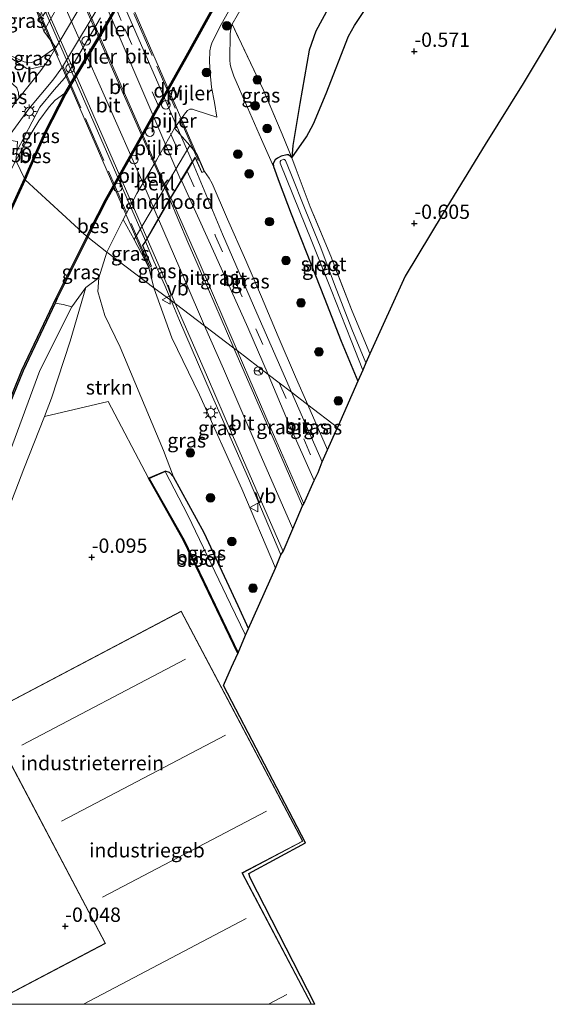
# Model space of a CAD drawing. Units: metres. Extents: x 119998 to 130005, y 450000 to 455002.
# Drawn here: x 123950 to 124042, y 450000 to 450172 of the extents above; entities that cross this region are included whole.
import ezdxf
from ezdxf.enums import TextEntityAlignment as Align

# ---------------------------------------------------------------- set-up
doc = ezdxf.new("R2010")
doc.units = ezdxf.units.M
doc.linetypes.add('IE-TERREINAFSCHEIDING', pattern=[10, 8, -2])
doc.linetypes.add('VW-3-9_STREEP', pattern=[12, 3, -9])
doc.layers.get('0').update_dxf_attribs({"lineweight": 25})
for name, color, linetype, lineweight in [('B-ME-GC-DAMWAND-GV-B6', 10, 'Continuous', 25), ('B-ME-GR-BOMENSTRUIKEN-GV-B6', 93, 'Continuous', 18), ('B-ME-GR-BOOM-S-B1', 93, 'Continuous', 18), ('B-ME-GR-STRUIKEN-GV-B6', 93, 'Continuous', 18), ('B-ME-GW-GRONDWERKLIJN-L-B1', 10, 'Continuous', 25), ('B-ME-GW-HOOGTEPUNT-S-B1', 10, 'Continuous', 25), ('B-ME-GW-INSTEEKWATERGANG-L-B1', 10, 'Continuous', 25), ('B-ME-GW-KRUINLIJN-L-B1', 93, 'Continuous', 18), ('B-ME-GW-TEENLIJN-L-B1', 93, 'Continuous', 18), ('B-ME-IE-GRASLAND-GV-B6', 93, 'Continuous', 18), ('B-ME-IE-GRONDWERKLIJN-GROND_INGERICHT-GV-B6', 253, 'Continuous', 18), ('B-ME-IE-HULPGEOMETRIE-L-B1', 53, 'Continuous', 18), ('B-ME-IE-MEUBILAIR_WEGMEUBILAIR-LICHTMAST-S-B1', 8, 'Continuous', 18), ('B-ME-IE-TERREINAFSCHEIDING-RASTERHEKWERK-L-B1', 8, 'IE-TERREINAFSCHEIDING', 18), ('B-ME-IE-TERREINAFSCHEIDING-RASTERHEKWERK-L-B2', 8, 'IE-TERREINAFSCHEIDING', 18), ('B-ME-KG-KADASTRAAL-DAKRAND-L-B1', 13, 'Continuous', 18), ('B-ME-KG-KADASTRAAL-NOKLIJN-L-B1', 13, 'Continuous', 18), ('B-ME-KG-KADASTRAAL-OPNAMEDTMGRENS-L-B1', 10, 'Continuous', 25), ('B-ME-KW-BRUG-GV-B7', 173, 'Continuous', 18), ('B-ME-KW-LANDHOOFD-GV-B6', 173, 'Continuous', 18), ('B-ME-KW-PIJLER-S-B1', 173, 'Continuous', 18), ('B-ME-OB-BEKLEDING-GV-B6', 253, 'Continuous', 18), ('B-ME-OB-BESCHOEIING-GV-B6', 10, 'Continuous', 25), ('B-ME-OB-WATERLIJN-L-B1', 133, 'OB-WATERLIJN', 18), ('B-ME-OG-BEBOUWING-GV-B6', 173, 'Continuous', 18), ('B-ME-OG-BREUK-L-B1', 10, 'Continuous', 25), ('B-ME-OG-WATER-GV-B6', 153, 'Continuous', 18), ('B-ME-VH-VERH_SOORT-BITUMEN-GV-B6', 8, 'IE-TERREINAFSCHEIDING-NATUURLIJK-HOUTWAL', 18), ('B-ME-VH-VERH_SOORT-BITUMEN-GV-B7', 8, 'IE-TERREINAFSCHEIDING-NATUURLIJK-HOUTWAL', 18), ('B-ME-VH-VERH_SOORT-HALF_VERHARDING-GV-B6', 8, 'IE-TERREINAFSCHEIDING-NATUURLIJK-HOUTWAL', 18), ('B-ME-VW-MARKERING-39STREEP-015-L-B1', 255, 'VW-3-9_STREEP', 18), ('B-ME-VW-MARKERING-39STREEP-015-L-B2', 255, 'VW-3-9_STREEP', 18), ('B-ME-VW-MARKERING-STREEP-015-L-B1', 7, 'Continuous', 18), ('B-ME-VW-MARKERING-STREEP-015-L-B2', 7, 'Continuous', 18), ('B-ME-VW-MEUBILAIR_WEGMEUBILAIR-RONA-S-B1', 8, 'Continuous', 18), ('B-ME-VW-MEUBILAIR_WEGMEUBILAIR-VERKEERSBORD-S-B1', 8, 'Continuous', 18)]:
    doc.layers.add(name, color=color, linetype=linetype, lineweight=lineweight)
doc.styles.add('NLCS-ISO', font='NLCS-ISO.TTF')
doc.linetypes.add('IE-TERREINAFSCHEIDING-NATUURLIJK-HOUTWAL', pattern='A,7,-1.5,[67,NLCS.SHX,S=0.75,R=45,X=0,Y=0],-1.5,7,-1.5,[70,NLCS.SHX,S=0.75,R=0,X=0,Y=0],-1.5', length=20)
doc.linetypes.add('OB-WATERLIJN', pattern='A,10,[32,NLCS.SHX,S=2,R=0,X=0,Y=0],-12', length=22)

# ---------------------------------------------------------------- blocks, each defined once
blk = doc.blocks.new('dtb')
blk.add_circle((0, 0), 0.75)
blk = doc.blocks.new('verkeersbord')
for p, q in [((0, 0.75), (-0.75, -0.625)), ((0.75, -0.625), (0, 0.75)), ((-0.75, -0.625), (0.75, -0.625))]:
    blk.add_line(p, q)
blk = doc.blocks.new('wegwijzer')
for q in [(-0.53, -0.53), (0, 0.75), (0.53, -0.53)]:
    blk.add_line((0, 0), q)
blk.add_circle((0, 0), 0.75)
blk = doc.blocks.new('boom')
blk.add_hatch(color=256).paths.add_polyline_path([(-0.75, 0, 1), (0.75, 0, 1)])
blk.add_circle((0, 0), 0.75)
blk = doc.blocks.new('hoogtepunt')
for p, q in [((-0.5, 0), (0.5, 0)), ((0, 0.5), (0, -0.5))]:
    blk.add_line(p, q)
blk = doc.blocks.new('lantaarnpaal')
for p, q in [((-0.75, 0), (-1.25, 0)), ((-0.88, 0.88), (-0.53, 0.53)), ((0, 0.75), (0, 1.25)), ((0.53, 0.53), (0.88, 0.88)), ((0.75, 0), (1.25, 0)), ((-0.53, -0.53), (-0.88, -0.88)), ((0, -0.75), (0, -1.25)), ((0.53, -0.53), (0.88, -0.88))]:
    blk.add_line(p, q)
blk.add_circle((0, 0), 0.75)

msp = doc.modelspace()

# ---------------------------------------------------------------- linework, layer by layer
at = {"layer": 'B-ME-GC-DAMWAND-GV-B6'}
for points in [[(123979.936, 450196.651, 0.99), (123980.107, 450196.54, 0.5), (123979.991, 450196.37, 0.5), (123979.829, 450196.482, 0.5), (123978.551, 450194.455, 0.5), (123973.43, 450185.697, 0.5), (123969.827, 450179.38, 0.5), (123964.911, 450170.734, 0.5), (123958.943, 450160.884, 0.5), (123957.762, 450158.781, 0.5), (123954.265, 450151.984, 0.5), (123954.087, 450152.075, 1.238), (123957.586, 450158.876, 1.311), (123958.77, 450160.985, 1.337), (123964.739, 450170.835, 1.316), (123969.653, 450179.479, 1.32), (123973.257, 450185.797, 1.398), (123978.38, 450194.559, 1.436), (123979.767, 450196.758, 1.436), (123979.936, 450196.651, 0.99)], [(123987.598, 450181.008, 1.048), (123987.198, 450180.289, 1.053), (123983.969, 450174.537, 0.935), (123978.9, 450165.303, 0.983), (123964.823, 450140.252, 1.091), (123963.479, 450137.581, 1.066), (123963.326, 450137.723, 0.5), (123964.646, 450140.346, 0.5), (123978.725, 450165.4, 0.5), (123983.794, 450174.634, 0.5), (123987.423, 450181.105, 0.5), (123987.598, 450181.008, 1.048)]]:
    msp.add_polyline3d(points, dxfattribs=at)
at = {"layer": 'B-ME-GR-BOMENSTRUIKEN-GV-B6'}
for points in [[(123948.123, 450096.641, 1.102), (123953.206, 450110.525, 1.117), (123958.806, 450121.645, 1.143), (123961.231, 450124.979, 1.009), (123958.492, 450115.619, 0.496), (123955.266, 450105.672, 0.115), (123954.028, 450102.521, 0.089)], [(123958.806, 450121.645, 1.143), (123953.206, 450110.525, 1.117), (123948.123, 450096.641, 1.102), (123944.911, 450086.549, 1.122), (123938.796, 450070.048, 1.189), (123932.357, 450055.816, 1.138), (123925.543, 450041.696, 1.05), (123915.098, 450020.768, 1.143), (123914.451, 450019.1, 1.184), (123914.42, 450018.38, 1.192), (123912.428, 450016.492, 1.581), (123910.997, 450016.941, 1.462), (123910.244, 450017.242, 1.372), (123915.497, 450027.918, 1.262), (123921.208, 450041.211, 0.926), (123928.888, 450059.229, 0.87), (123935.041, 450074.026, 0.823), (123943.915, 450094.94, 0.813), (123950.288, 450110.485, 0.818), (123955.857, 450122.263, 0.924), (123957.305, 450122.016, 1.189), (123958.806, 450121.645, 1.143)], [(123954.028, 450102.521, 0.089), (123950.435, 450093.382, 0.012), (123942.079, 450071.592, -0.08)]]:
    msp.add_polyline3d(points, dxfattribs=at)
at = {"layer": 'B-ME-GR-STRUIKEN-GV-B6'}
msp.add_polyline3d([(123976.518, 450091.952, 0.058), (123975.822, 450092.728, -0.004), (123975.029, 450092.983, -0.045), (123972.141, 450091.759, 0.027), (123965.095, 450105.091, 0.326), (123954.028, 450102.521, 0.089), (123955.266, 450105.672, 0.115), (123958.492, 450115.619, 0.496), (123961.231, 450124.979, 1.009), (123963.463, 450126.663, 1.075), (123963.319, 450124.304, 1.06), (123964.555, 450120.134, 0.957), (123967.202, 450114.594, 0.771), (123971.557, 450104.159, 0.26), (123974.766, 450096.547, 0.038), (123976.518, 450091.952, 0.058)], dxfattribs=at)
at = {"layer": 'B-ME-GW-GRONDWERKLIJN-L-B1'}
msp.add_polyline3d([(124041.516, 450222.414, -0.267), (124035.599, 450219.935, -0.133), (124032.055, 450217.657, -0.051), (124028.697, 450214.577, 0.047), (124026.784, 450212.43, 0.043), (124023.913, 450208.584, 0.09), (124020.511, 450203.028, 0.197), (124014.919, 450193.797, 0.206), (124010.217, 450185.557, 0.137), (124006.042, 450178.537, 0.06), (124001.29, 450169.68, 0.128), (124000.155, 450166.374, 0.124), (123998.478, 450157.056, -0.176), (123997.295, 450149.749, -0.381), (123997.097, 450147.593, -0.47)], dxfattribs=at)
at = {"layer": 'B-ME-GW-INSTEEKWATERGANG-L-B1'}
for points in [[(123997.097, 450147.593, -0.47), (123996.886, 450147.845, -0.462), (123996.554, 450148.12, -0.467), (123996.245, 450148.152, -0.462), (123995.232, 450147.873, -0.458), (123994.588, 450147.567, -0.432), (123994.22, 450147.257, -0.432), (123993.852, 450146.611, -0.424), (123993.931, 450146.099, -0.432), (123994.919, 450143.334, -0.42), (123997.002, 450137.856, -0.406), (123999.588, 450131.188, -0.462), (124002.751, 450123.259, -0.437), (124005.732, 450115.65, -0.415), (124008.61, 450108.648, -0.489)], [(123989.541, 450065.508, 0.082), (123987.789, 450069.503, 0.12), (123981.865, 450082.238, 0.11), (123976.518, 450091.952, 0.058), (123975.822, 450092.728, -0.004), (123975.029, 450092.983, -0.045)]]:
    msp.add_polyline3d(points, dxfattribs=at)
at = {"layer": 'B-ME-GW-KRUINLIJN-L-B1'}
for p, q in [((123973.062, 450124.951, 5.654), (123972.174, 450128.494, 5.796)), ((123999.923, 450104.528, 4.902), (124003.332, 450096.687, 4.637))]:
    msp.add_line(p, q, dxfattribs=at)
for points in [[(123996.428, 450191.026, 1.136), (123993.485, 450186.185, 1.102), (123989.187, 450178.828, 1.106), (123986.081, 450173.115, 1.084), (123984.824, 450170.852, 1.041)], [(123949.186, 450148.749, 1.537), (123953.199, 450156.458, 1.418), (123955.729, 450159.458, 1.456), (123957.5, 450161.499, 1.371), (123958.401, 450162.777, 1.392), (123963.767, 450172.028, 1.477)], [(123984.824, 450170.852, 1.041), (123983.236, 450167.763, 1.033), (123983.023, 450167.102, 1.033), (123982.855, 450166.292, 1.041), (123982.757, 450164.42, 1.127), (123982.885, 450162.417, 1.196), (123983.119, 450159.934, 1.239), (123983.618, 450157.233, 1.304), (123984.072, 450154.68, 1.351)], [(123957.586, 450158.876, 1.311), (123955.891, 450157.639, 1.32), (123954.847, 450156.511, 1.348), (123953.012, 450154.056, 1.388), (123951.045, 450150.782, 1.38), (123949.061, 450147.162, 1.376)], [(123981.879, 450145.22, 5.698), (123982.737, 450144.059, 5.546), (123983.218, 450143.158, 5.546), (123985.915, 450136.907, 5.443), (123989.099, 450129.695, 5.31), (123991.834, 450123.356, 5.185), (123994.748, 450116.424, 5.082), (123997.728, 450109.436, 4.996), (123999.923, 450104.528, 4.902)], [(123961.231, 450124.979, 1.009), (123958.806, 450121.645, 1.143), (123953.206, 450110.525, 1.117), (123948.123, 450096.641, 1.102), (123944.911, 450086.549, 1.122), (123938.796, 450070.048, 1.189), (123932.357, 450055.816, 1.138), (123925.543, 450041.696, 1.05), (123915.098, 450020.768, 1.143), (123914.451, 450019.1, 1.184), (123914.42, 450018.38, 1.192), (123914.446, 450016.835, 1.199), (123915.062, 450013.789, 1.215), (123916.874, 450007.348, 0.772), (123918.1, 450005.199, 0.505), (123920.635, 450001.501, 0.368)], [(123994.262, 450076.054, 4.7), (123988.412, 450089.893, 5.119), (123981.042, 450106.3, 5.299), (123976.222, 450116.247, 5.438), (123973.062, 450124.951, 5.654)]]:
    msp.add_polyline3d(points, dxfattribs=at)
at = {"layer": 'B-ME-GW-TEENLIJN-L-B1'}
for points in [[(123967.163, 450185.555, 1.233), (123965.917, 450183.511, 1.236), (123965.102, 450182.166, 1.249), (123962.412, 450177.572, 1.353), (123956.924, 450168.347, 1.306), (123956.022, 450166.831, 1.298)], [(123993.931, 450146.099, -0.432), (123991.798, 450150.817, -0.208), (123989.375, 450156.401, 0.029), (123986.996, 450161.836, 0.042), (123986.528, 450163.229, 0.081), (123986.377, 450163.858, 0.085), (123986.33, 450164.679, 0.102), (123986.393, 450169.212, 0.305), (123986.5, 450170.018, 0.352), (123986.72, 450170.919, 0.416)], [(123956.022, 450166.831, 1.298), (123953.087, 450164.84, 1.276), (123952.503, 450164.54, 1.272), (123951.764, 450164.256, 1.264), (123951.312, 450164.183, 1.246), (123950.5, 450164.351, 1.246), (123948.173, 450165.379, 1.211)], [(123964.908, 450131.159, 1.39), (123967.701, 450136.881, 1.581), (123970.116, 450141.393, 1.622), (123973.51, 450147.18, 1.639), (123976.679, 450152.762, 1.48), (123978.564, 450155.443, 1.45), (123978.92, 450155.874, 1.424), (123979.36, 450156.068, 1.407), (123979.817, 450156.081, 1.407), (123980.258, 450155.939, 1.398), (123984.072, 450154.68, 1.351)], [(123964.908, 450131.159, 1.39), (123963.463, 450126.663, 1.075), (123963.319, 450124.304, 1.06), (123964.555, 450120.134, 0.957), (123967.202, 450114.594, 0.771), (123971.557, 450104.159, 0.26), (123974.766, 450096.547, 0.038), (123976.518, 450091.952, 0.058)], [(123924.256, 450009.973, -0.029), (123923.24, 450012.617, -0.039), (123920.412, 450019.363, 0.017), (123919.3, 450021.084, 0.048), (123919.113, 450021.907, 0.017), (123920.843, 450026.417, -0.055), (123926.629, 450036.714, -0.024), (123935.343, 450055.872, -0.044), (123942.079, 450071.592, -0.08), (123950.435, 450093.382, 0.012), (123954.028, 450102.521, 0.089), (123955.266, 450105.672, 0.115), (123958.492, 450115.619, 0.496), (123961.231, 450124.979, 1.009)]]:
    msp.add_polyline3d(points, dxfattribs=at)
at = {"layer": 'B-ME-IE-GRASLAND-GV-B6'}
for points in [[(123969.653, 450179.479, 1.32), (123964.739, 450170.835, 1.316), (123958.77, 450160.985, 1.337), (123957.586, 450158.876, 1.311), (123955.891, 450157.639, 1.32), (123954.847, 450156.511, 1.348), (123953.012, 450154.056, 1.388), (123951.045, 450150.782, 1.38), (123949.061, 450147.162, 1.376), (123949.186, 450148.749, 1.537), (123949.321, 450150.464, 1.169), (123947.422, 450150.728, 1.212), (123948.503, 450152.343, 1.258), (123951.271, 450156.161, 1.279), (123955.461, 450161.156, 1.335), (123956.116, 450162.015, 1.322), (123957.145, 450163.462, 1.288), (123964.742, 450176.23, 1.353)], [(123991.96, 450180.017, 0.44), (123986.72, 450170.919, 0.416), (123986.5, 450170.018, 0.352), (123986.393, 450169.212, 0.305), (123986.33, 450164.679, 0.102), (123986.377, 450163.858, 0.085), (123986.528, 450163.229, 0.081), (123986.996, 450161.836, 0.042), (123989.375, 450156.401, 0.029), (123991.798, 450150.817, -0.208), (123993.931, 450146.099, -0.432), (123994.919, 450143.334, -0.42), (123997.002, 450137.856, -0.406), (123999.588, 450131.188, -0.462), (124002.751, 450123.259, -0.437), (124005.732, 450115.65, -0.415), (124008.61, 450108.648, -0.489), (124005.089, 450100.59, 2.993), (123999.923, 450104.528, 4.902), (123997.728, 450109.436, 4.996), (123994.748, 450116.424, 5.082), (123991.834, 450123.356, 5.185), (123989.099, 450129.695, 5.31), (123985.915, 450136.907, 5.443), (123983.218, 450143.158, 5.546), (123982.737, 450144.059, 5.546), (123981.879, 450145.22, 5.698), (123980.609, 450148.164, 4.5), (123979.344, 450149.777, 2.339), (123976.679, 450152.762, 1.48), (123978.564, 450155.443, 1.45), (123978.92, 450155.874, 1.424), (123979.36, 450156.068, 1.407), (123979.817, 450156.081, 1.407), (123980.258, 450155.939, 1.398), (123984.072, 450154.68, 1.351), (123983.618, 450157.233, 1.304), (123983.119, 450159.934, 1.239), (123982.885, 450162.417, 1.196), (123982.757, 450164.42, 1.127), (123982.855, 450166.292, 1.041), (123983.023, 450167.102, 1.033), (123983.236, 450167.763, 1.033), (123984.824, 450170.852, 1.041), (123986.081, 450173.115, 1.084)], [(123952.083, 450174.761, 5.876), (123953.914, 450169.707, 2.085), (123956.022, 450166.831, 1.298), (123953.087, 450164.84, 1.276), (123952.503, 450164.54, 1.272), (123951.764, 450164.256, 1.264), (123951.312, 450164.183, 1.246), (123950.5, 450164.351, 1.246), (123948.173, 450165.379, 1.211), (123946.362, 450166.946, 1.121), (123945.541, 450167.803, 1.087), (123946.571, 450173.759, 3.629), (123946.941, 450175.356, 4.66), (123947.27, 450176.091, 4.948), (123949.053, 450178.852, 5.577), (123949.711, 450177.143, 5.595), (123949.979, 450176.586, 5.595), (123950.289, 450176.217, 5.616), (123951.083, 450175.28, 5.681), (123952.083, 450174.761, 5.876)], [(123986.081, 450173.115, 1.084), (123984.824, 450170.852, 1.041), (123983.236, 450167.763, 1.033), (123983.023, 450167.102, 1.033), (123982.855, 450166.292, 1.041), (123982.757, 450164.42, 1.127), (123982.885, 450162.417, 1.196), (123983.119, 450159.934, 1.239), (123983.618, 450157.233, 1.304), (123984.072, 450154.68, 1.351), (123980.258, 450155.939, 1.398), (123979.817, 450156.081, 1.407), (123979.36, 450156.068, 1.407), (123978.92, 450155.874, 1.424), (123978.564, 450155.443, 1.45), (123976.679, 450152.762, 1.48), (123973.51, 450147.18, 1.639), (123970.116, 450141.393, 1.622), (123967.701, 450136.881, 1.581), (123964.908, 450131.159, 1.39), (123961.549, 450133.745, 1.029), (123962.26, 450135.158, 1.042), (123962.807, 450136.246, 1.053), (123963.479, 450137.581, 1.066), (123964.823, 450140.252, 1.091), (123978.9, 450165.303, 0.983), (123983.969, 450174.537, 0.935)], [(123997.097, 450147.593, -0.47), (123996.886, 450147.845, -0.462), (123996.554, 450148.12, -0.467), (123996.245, 450148.152, -0.462), (123995.232, 450147.873, -0.458), (123994.588, 450147.567, -0.432), (123994.22, 450147.257, -0.432), (123993.852, 450146.611, -0.424), (123993.931, 450146.099, -0.432), (123991.798, 450150.817, -0.208), (123989.375, 450156.401, 0.029), (123986.996, 450161.836, 0.042), (123986.528, 450163.229, 0.081), (123986.377, 450163.858, 0.085), (123986.33, 450164.679, 0.102), (123986.393, 450169.212, 0.305), (123986.5, 450170.018, 0.352), (123986.72, 450170.919, 0.416), (123992.172, 450159.384, -0.018), (123995.401, 450151.738, -0.14), (123997.097, 450147.593, -0.47)], [(123953.988, 450163.661, 1.321), (123951.386, 450163.096, 1.228), (123950.976, 450163.211, 1.228), (123948.792, 450164.57, 1.202), (123947.975, 450165.132, 1.171), (123948.173, 450165.379, 1.211), (123950.5, 450164.351, 1.246), (123951.312, 450164.183, 1.246), (123951.764, 450164.256, 1.264), (123952.503, 450164.54, 1.272), (123953.087, 450164.84, 1.276), (123956.022, 450166.831, 1.298), (123954.891, 450164.931, 1.288), (123953.988, 450163.661, 1.321)], [(123954.087, 450152.075, 1.238), (123951.235, 450145.611, 0.999), (123950.52, 450143.99, 0.94), (123949.061, 450147.162, 1.376), (123951.045, 450150.782, 1.38), (123953.012, 450154.056, 1.388), (123954.847, 450156.511, 1.348), (123955.891, 450157.639, 1.32), (123957.586, 450158.876, 1.311), (123954.087, 450152.075, 1.238)], [(123997.097, 450147.593, -0.47), (123997.881, 450145.549, -0.536), (124000.328, 450139.052, -0.536), (124003.891, 450130.457, -0.575), (124007.528, 450121.142, -0.682), (124010.507, 450113.869, -0.669), (124010.691, 450113.41, -0.67), (124009.992, 450111.86, -1.213), (124007.557, 450117.712, -1.213), (124004.525, 450125.536, -1.213), (124002.148, 450131.922, -1.213), (123999.439, 450138.583, -1.213), (123996.919, 450144.863, -1.213), (123996.028, 450147.166, -1.213), (123995.829, 450147.331, -1.213), (123995.735, 450147.353, -1.213), (123995.173, 450147.147, -1.213), (123995.069, 450146.954, -1.213), (123995.098, 450146.65, -1.213), (123997.262, 450141.224, -1.213), (124000.605, 450133.031, -1.213), (124003.943, 450124.563, -1.213), (124007.465, 450115.776, -1.213), (124009.455, 450110.591, -1.213), (124008.61, 450108.648, -0.489), (124005.732, 450115.65, -0.415), (124002.751, 450123.259, -0.437), (123999.588, 450131.188, -0.462), (123997.002, 450137.856, -0.406), (123994.919, 450143.334, -0.42), (123993.931, 450146.099, -0.432), (123993.852, 450146.611, -0.424), (123994.22, 450147.257, -0.432), (123994.588, 450147.567, -0.432), (123995.232, 450147.873, -0.458), (123996.245, 450148.152, -0.462), (123996.554, 450148.12, -0.467), (123996.886, 450147.845, -0.462), (123997.097, 450147.593, -0.47)], [(123950.52, 450143.99, 0.94), (123947.495, 450137.382, 0.867), (123942.595, 450126.658, 0.897), (123939.669, 450119.999, 0.892), (123936.094, 450111.756, 0.882), (123931.159, 450099.868, 0.882), (123927.314, 450090.659, 0.897), (123923.76, 450082.201, 0.907), (123918.593, 450069.313, 0.902), (123912.868, 450055.834, 0.902), (123907.114, 450043.44, 0.907), (123908.898, 450051.798, 1.246), (123910.092, 450054.523, 1.271), (123915.905, 450068.675, 1.256), (123921.601, 450082.527, 1.312), (123926.647, 450095.192, 1.332), (123932.347, 450109.77, 1.332), (123938.751, 450125.357, 1.409), (123947.199, 450143.495, 1.424), (123949.061, 450147.162, 1.376), (123950.52, 450143.99, 0.94)], [(123981.879, 450145.22, 5.698), (123982.737, 450144.059, 5.546), (123983.218, 450143.158, 5.546), (123985.915, 450136.907, 5.443), (123989.099, 450129.695, 5.31), (123991.834, 450123.356, 5.185), (123994.748, 450116.424, 5.082), (123997.728, 450109.436, 4.996), (123999.923, 450104.528, 4.902), (123997.051, 450106.735, 4.982), (123991.04, 450120.527, 5.269), (123985.028, 450134.319, 5.556), (123979.818, 450146.857, 5.676), (123980.289, 450147.629, 5.796), (123981.423, 450145.022, 5.694), (123981.879, 450145.22, 5.698)], [(123976.022, 450140.634, 5.738), (123977.882, 450143.661, 5.72), (123983.737, 450130.679, 5.547), (123989.454, 450118.011, 5.369), (123993.011, 450109.824, 5.163), (123987.572, 450113.993, 5.366), (123980.802, 450129.803, 5.605), (123976.022, 450140.634, 5.738)], [(123969.645, 450133.379, 2.417), (123972.174, 450128.494, 5.796), (123973.062, 450124.951, 5.654), (123964.908, 450131.159, 1.39), (123967.701, 450136.881, 1.581), (123969.645, 450133.379, 2.417)], [(123964.908, 450131.159, 1.39), (123963.463, 450126.663, 1.075), (123961.231, 450124.979, 1.009), (123958.806, 450121.645, 1.143), (123957.305, 450122.016, 1.189), (123955.857, 450122.263, 0.924), (123956.24, 450123.094, 0.916), (123961.549, 450133.745, 1.029), (123964.908, 450131.159, 1.39)], [(123976.113, 450122.707, 5.576), (123973.062, 450124.951, 5.654), (123972.174, 450128.494, 5.796), (123972.652, 450128.703, 5.849), (123971.158, 450132.315, 5.827), (123971.649, 450133.033, 5.738), (123973.077, 450129.608, 5.682), (123974.983, 450125.339, 5.608), (123976.113, 450122.707, 5.576)], [(123973.062, 450124.951, 5.654), (123976.222, 450116.247, 5.438), (123981.042, 450106.3, 5.299), (123988.412, 450089.893, 5.119), (123994.262, 450076.054, 4.7), (123989.541, 450065.508, 0.082), (123987.789, 450069.503, 0.12), (123981.865, 450082.238, 0.11), (123976.518, 450091.952, 0.058), (123974.766, 450096.547, 0.038), (123971.557, 450104.159, 0.26), (123967.202, 450114.594, 0.771), (123964.555, 450120.134, 0.957), (123963.319, 450124.304, 1.06), (123963.463, 450126.663, 1.075), (123964.908, 450131.159, 1.39), (123973.062, 450124.951, 5.654)], [(123976.113, 450122.707, 5.576), (123977.558, 450119.223, 5.525), (123982.861, 450106.868, 5.386), (123989.566, 450091.68, 5.133), (123995.219, 450078.352, 4.807), (123994.262, 450076.054, 4.7), (123988.412, 450089.893, 5.119), (123981.042, 450106.3, 5.299), (123976.222, 450116.247, 5.438), (123973.062, 450124.951, 5.654), (123976.113, 450122.707, 5.576)], [(123987.572, 450113.993, 5.366), (123993.011, 450109.824, 5.163), (123996.541, 450101.407, 5.021), (124000.992, 450091.326, 4.813), (123999.195, 450087.3, 4.867), (123993.488, 450100.291, 5.186), (123987.572, 450113.993, 5.366)], [(123999.923, 450104.528, 4.902), (124003.332, 450096.687, 4.637), (124002.872, 450095.664, 4.571), (124002.423, 450094.61, 4.729), (123997.051, 450106.735, 4.982), (123999.923, 450104.528, 4.902)], [(124005.089, 450100.59, 2.993), (124003.332, 450096.687, 4.637), (123999.923, 450104.528, 4.902), (124005.089, 450100.59, 2.993)], [(123976.518, 450091.952, 0.058), (123981.865, 450082.238, 0.11), (123987.789, 450069.503, 0.12), (123989.541, 450065.508, 0.082), (123989.065, 450064.341, -0.416), (123986.409, 450069.776, -0.416), (123978.976, 450085.299, -0.416), (123975.068, 450092.891, -0.416), (123975.029, 450092.983, -0.045), (123975.822, 450092.728, -0.004), (123976.518, 450091.952, 0.058)]]:
    msp.add_polyline3d(points, dxfattribs=at)
at = {"layer": 'B-ME-IE-GRONDWERKLIJN-GROND_INGERICHT-GV-B6'}
for points in [[(124044.612, 450172.578, -0.795), (124037.437, 450160.571, -0.78), (124030.793, 450149.911, -0.595), (124023.485, 450137.956, -0.558), (124016.872, 450126.955, -0.67), (124010.691, 450113.41, -0.67), (124010.507, 450113.869, -0.669), (124007.528, 450121.142, -0.682), (124003.891, 450130.457, -0.575), (124000.328, 450139.052, -0.536), (123997.881, 450145.549, -0.536), (123997.097, 450147.593, -0.47), (123995.401, 450151.738, -0.14), (123992.172, 450159.384, -0.018), (123986.72, 450170.919, 0.416), (123991.96, 450180.017, 0.44)], [(123942.079, 450071.592, -0.08), (123950.435, 450093.382, 0.012), (123954.028, 450102.521, 0.089), (123965.095, 450105.091, 0.326), (123972.141, 450091.759, 0.027), (123978.258, 450080.873, -0.086), (123987.689, 450061.176, -0.115), (123986.585, 450058.782, -0.222), (123985.218, 450055.565, 0.005), (123999.47, 450028.157, 0.009), (123989.626, 450022.826, -0.057), (123989.859, 450022.081, 0.02), (124001.12, 450000, -0.026), (124000.561, 450000, -0.036), (123988.492, 450022.883, -0.036), (123999.026, 450028.439, -0.036), (123977.862, 450068.566, -0.133), (123943.567, 450050.478, -0.036), (123964.575, 450010.645, -0.036), (123944.3921, 450000, -0.036)]]:
    msp.add_polyline3d(points, dxfattribs=at)
at = {"layer": 'B-ME-IE-HULPGEOMETRIE-L-B1'}
msp.add_polyline3d([(124005.089, 450100.59, 2.993), (123999.923, 450104.528, 4.902), (123997.051, 450106.735, 4.982), (123994.9, 450108.379, 5.109), (123993.011, 450109.824, 5.163), (123987.572, 450113.993, 5.366), (123986.986, 450114.438, 5.372), (123981.896, 450118.318, 5.508), (123976.793, 450122.195, 5.52), (123976.113, 450122.707, 5.576), (123973.062, 450124.951, 5.654), (123964.908, 450131.159, 1.39), (123961.549, 450133.745, 1.029), (123961.394, 450133.883, 0.5), (123950.637, 450143.761, 0.5), (123950.52, 450143.99, 0.94), (123949.061, 450147.162, 1.376), (123949.186, 450148.749, 1.537), (123949.321, 450150.464, 1.169), (123947.422, 450150.728, 1.212), (123945.76, 450152.503, 1.133), (123946.31, 450163.06, 1.198), (123945.984, 450165.172, 1.176), (123923.995, 450177.165, 0.498)], dxfattribs=at)
at = {"layer": 'B-ME-IE-TERREINAFSCHEIDING-RASTERHEKWERK-L-B1'}
for points in [[(124032.454, 450236.866, 0.596), (124026.862, 450230.821, 0.622), (124019.893, 450221.92, 0.669), (124014.241, 450214.827, 0.686), (124009.844, 450208.769, 0.82), (124006.792, 450204.278, 0.858), (124001.412, 450195.656, 0.699), (123997.672, 450189.737, 0.721), (123994.639, 450184.575, 0.501), (123991.96, 450180.017, 0.44), (123986.72, 450170.919, 0.416)], [(123997.097, 450147.593, -0.47), (123995.401, 450151.738, -0.14), (123992.172, 450159.384, -0.018), (123986.72, 450170.919, 0.416)], [(124010.691, 450113.41, -0.67), (124010.507, 450113.869, -0.669), (124007.528, 450121.142, -0.682), (124003.891, 450130.457, -0.575), (124000.328, 450139.052, -0.536), (123997.881, 450145.549, -0.536), (123997.097, 450147.593, -0.47)]]:
    msp.add_polyline3d(points, dxfattribs=at)
at = {"layer": 'B-ME-IE-TERREINAFSCHEIDING-RASTERHEKWERK-L-B2'}
for p, q in [((123961.601, 450191.114, 5.689), (123981.57, 450145.318, 5.787)), ((123972.337, 450128.791, 5.822), (123952.411, 450174.66, 5.92))]:
    msp.add_line(p, q, dxfattribs=at)
at = {"layer": 'B-ME-KG-KADASTRAAL-DAKRAND-L-B1'}
msp.add_polyline3d([(123944.4999, 450000, 4.3525), (123964.643, 450010.624, 4.393), (123943.635, 450050.457, 4.352), (123977.841, 450068.498, 4.352), (123998.958, 450028.46, 4.352), (123988.424, 450022.904, 4.352), (124000.5041, 450000, 4.3741)], dxfattribs=at)
at = {"layer": 'B-ME-KG-KADASTRAAL-NOKLIJN-L-B1'}
for p, q in [((123978.603, 450060.21, 7.962), (123950.09, 450045.194, 7.972)), ((123956.978, 450031.915, 7.89), (123985.564, 450046.938, 7.946)), ((123992.669, 450033.679, 7.982), (123964.116, 450018.696, 7.992)), ((123960.8061, 450000, 7.8691), (123989.158, 450014.984, 7.885)), ((123996.231, 450001.686, 7.916), (123993.0257, 450000, 7.9139))]:
    msp.add_line(p, q, dxfattribs=at)
at = {"layer": 'B-ME-KG-KADASTRAAL-OPNAMEDTMGRENS-L-B1'}
for points in [[(124051.666, 450183.91, -0.927), (124050.205, 450181.623, -0.751), (124044.612, 450172.578, -0.795), (124037.437, 450160.571, -0.78), (124030.793, 450149.911, -0.595), (124023.485, 450137.956, -0.558), (124016.872, 450126.955, -0.67), (124010.691, 450113.41, -0.67), (124009.992, 450111.86, -1.213), (124009.455, 450110.591, -1.213), (124008.61, 450108.648, -0.489), (124005.089, 450100.59, 2.993)], [(124001.12, 450000, -0.026), (123989.859, 450022.081, 0.02), (123989.626, 450022.826, -0.057), (123999.47, 450028.157, 0.009), (123985.218, 450055.565, 0.005), (123986.585, 450058.782, -0.222), (123987.689, 450061.176, -0.115), (123987.739, 450061.301, -0.416), (123989.065, 450064.341, -0.416), (123989.541, 450065.508, 0.082), (123994.262, 450076.054, 4.7), (123995.219, 450078.352, 4.807), (123995.596, 450078.941, 4.756), (123997.312, 450082.929, 4.882), (123998.981, 450086.946, 4.867), (123999.195, 450087.3, 4.867), (124000.992, 450091.326, 4.813), (124001.709, 450092.764, 4.794), (124002.423, 450094.61, 4.729), (124002.872, 450095.664, 4.571), (124003.332, 450096.687, 4.637), (124005.089, 450100.59, 2.993)]]:
    msp.add_polyline3d(points, dxfattribs=at)
at = {"layer": 'B-ME-KW-BRUG-GV-B7'}
for points in [[(123961.781, 450191.378, 5.658), (123981.813, 450145.246, 5.698), (123981.449, 450145.088, 5.694), (123980.296, 450147.737, 5.796), (123979.775, 450146.883, 5.676), (123978.833, 450145.328, 5.64), (123977.839, 450143.687, 5.72), (123975.979, 450140.66, 5.738), (123975.807, 450140.359, 5.667), (123973.831, 450136.924, 5.694), (123971.862, 450133.503, 5.662), (123971.607, 450133.06, 5.738), (123971.101, 450132.321, 5.827), (123972.587, 450128.729, 5.849), (123972.2, 450128.56, 5.796)], [(123972.2, 450128.56, 5.796), (123952.149, 450174.735, 5.876)]]:
    msp.add_polyline3d(points, dxfattribs=at)
at = {"layer": 'B-ME-KW-LANDHOOFD-GV-B6'}
for points in [[(123953.914, 450169.707, 2.085), (123952.083, 450174.761, 5.876), (123952.559, 450174.967, 5.876), (123953.751, 450172.328, 5.813), (123954.223, 450173.071, 5.747), (123958.462, 450180.47, 5.694), (123960.492, 450183.957, 5.702), (123962.259, 450187.068, 5.658), (123962.749, 450187.896, 5.707), (123961.299, 450191.224, 5.658), (123961.807, 450191.444, 5.658), (123963.75, 450187.312, 2.2), (123963.34, 450186.503, 2.182), (123953.914, 450169.707, 2.085)], [(123969.645, 450133.379, 2.417), (123979.344, 450149.777, 2.339), (123980.609, 450148.164, 4.5), (123981.879, 450145.22, 5.698), (123981.423, 450145.022, 5.694), (123980.289, 450147.629, 5.796), (123979.818, 450146.857, 5.676), (123977.882, 450143.661, 5.72), (123976.022, 450140.634, 5.738), (123971.649, 450133.033, 5.738), (123971.158, 450132.315, 5.827), (123972.652, 450128.703, 5.849), (123972.174, 450128.494, 5.796), (123969.645, 450133.379, 2.417)]]:
    msp.add_polyline3d(points, dxfattribs=at)
at = {"layer": 'B-ME-OB-BEKLEDING-GV-B6'}
for points in [[(123965.917, 450183.511, 1.236), (123965.102, 450182.166, 1.249), (123962.412, 450177.572, 1.353), (123956.924, 450168.347, 1.306), (123956.022, 450166.831, 1.298), (123953.914, 450169.707, 2.085), (123963.34, 450186.503, 2.182), (123963.75, 450187.312, 2.2), (123965.917, 450183.511, 1.236)], [(123979.344, 450149.777, 2.339), (123969.645, 450133.379, 2.417), (123967.701, 450136.881, 1.581), (123970.116, 450141.393, 1.622), (123973.51, 450147.18, 1.639), (123976.679, 450152.762, 1.48), (123979.344, 450149.777, 2.339)]]:
    msp.add_polyline3d(points, dxfattribs=at)
at = {"layer": 'B-ME-OB-BESCHOEIING-GV-B6'}
for points in [[(123954.265, 450151.984, 0.5), (123951.437, 450145.573, 0.5), (123950.637, 450143.761, 0.5), (123950.52, 450143.99, 0.94), (123951.235, 450145.611, 0.999), (123954.087, 450152.075, 1.238), (123954.265, 450151.984, 0.5)], [(123947.495, 450137.382, 0.867), (123950.52, 450143.99, 0.94), (123950.637, 450143.761, 0.5)], [(123950.637, 450143.761, 0.5), (123947.677, 450137.299, 0.5)], [(123963.479, 450137.581, 1.066), (123962.807, 450136.246, 1.053), (123962.26, 450135.158, 1.042), (123961.549, 450133.745, 1.029), (123961.394, 450133.883, 0.5), (123961.486, 450134.066, 0.5), (123963.326, 450137.723, 0.5), (123963.479, 450137.581, 1.066)], [(123901.3238, 450000, 1.2013), (123901.0986, 450000, 0.5), (123904.515, 450006.54, 0.5), (123910.119, 450017.437, 0.5), (123915.315, 450028.002, 0.5), (123921.024, 450041.29, 0.5), (123928.704, 450059.307, 0.5), (123934.857, 450074.103, 0.5), (123943.73, 450095.017, 0.5), (123950.105, 450110.566, 0.5), (123956.06, 450123.181, 0.5), (123961.394, 450133.883, 0.5), (123961.549, 450133.745, 1.029), (123956.24, 450123.094, 0.916), (123955.857, 450122.263, 0.924), (123950.288, 450110.485, 0.818), (123943.915, 450094.94, 0.813), (123935.041, 450074.026, 0.823), (123928.888, 450059.229, 0.87), (123921.208, 450041.211, 0.926), (123915.497, 450027.918, 1.262), (123910.244, 450017.242, 1.372), (123904.693, 450006.448, 1.365), (123901.3238, 450000, 1.2013)], [(123975.068, 450092.891, -0.416), (123972.283, 450091.711, -0.416), (123978.347, 450080.919, -0.416), (123987.739, 450061.301, -0.416), (123987.689, 450061.176, -0.115), (123978.258, 450080.873, -0.086), (123972.141, 450091.759, 0.027), (123975.029, 450092.983, -0.045), (123975.068, 450092.891, -0.416)]]:
    msp.add_polyline3d(points, dxfattribs=at)
at = {"layer": 'B-ME-OB-WATERLIJN-L-B1'}
for points in [[(123950.637, 450143.761, 0.5), (123951.437, 450145.573, 0.5), (123954.265, 450151.984, 0.5), (123957.762, 450158.781, 0.5), (123958.943, 450160.884, 0.5), (123964.911, 450170.734, 0.5), (123969.827, 450179.38, 0.5), (123973.43, 450185.697, 0.5), (123978.551, 450194.455, 0.5), (123979.829, 450196.482, 0.5), (123979.991, 450196.37, 0.5)], [(123987.423, 450181.105, 0.5), (123983.794, 450174.634, 0.5), (123978.725, 450165.4, 0.5), (123964.646, 450140.346, 0.5), (123963.326, 450137.723, 0.5)], [(123885.0434, 450000, 0.5), (123887.868, 450006.352, 0.5), (123888.926, 450008.591, 0.5), (123896.497, 450023.663, 0.5), (123898.848, 450028.344, 0.5), (123901.768, 450032.753, 0.5), (123903.556, 450035.714, 0.5), (123907.295, 450043.354, 0.5), (123913.051, 450055.753, 0.5), (123918.778, 450069.237, 0.5), (123923.945, 450082.125, 0.5), (123927.498, 450090.582, 0.5), (123931.344, 450099.791, 0.5), (123936.278, 450111.678, 0.5), (123939.852, 450119.919, 0.5), (123942.778, 450126.576, 0.5), (123947.677, 450137.299, 0.5), (123950.637, 450143.761, 0.5)], [(123963.326, 450137.723, 0.5), (123961.486, 450134.066, 0.5), (123961.394, 450133.883, 0.5)], [(123901.0986, 450000, 0.5), (123904.515, 450006.54, 0.5), (123910.119, 450017.437, 0.5), (123915.315, 450028.002, 0.5), (123921.024, 450041.29, 0.5), (123928.704, 450059.307, 0.5), (123934.857, 450074.103, 0.5), (123943.73, 450095.017, 0.5), (123950.105, 450110.566, 0.5), (123956.06, 450123.181, 0.5), (123961.394, 450133.883, 0.5)]]:
    msp.add_polyline3d(points, dxfattribs=at)
at = {"layer": 'B-ME-OG-BEBOUWING-GV-B6'}
msp.add_polyline3d([(124000.561, 450000, -0.036), (123944.3921, 450000, -0.036), (123964.575, 450010.645, -0.036), (123943.567, 450050.478, -0.036), (123977.862, 450068.566, -0.133), (123999.026, 450028.439, -0.036), (123988.492, 450022.883, -0.036), (124000.561, 450000, -0.036)], dxfattribs=at)
at = {"layer": 'B-ME-OG-BREUK-L-B1'}
msp.add_polyline3d([(123997.097, 450147.593, -0.47), (123999.652, 450151.284, -0.488), (124000.897, 450153.553, -0.486), (124003.117, 450158.819, -0.484), (124006.981, 450168.802, -0.445), (124008.039, 450170.696, -0.445), (124011.226, 450175.494, -0.454), (124015.868, 450182.691, -0.462), (124022.082, 450192.849, -0.505), (124027.818, 450201.638, -0.492), (124029.131, 450203.44, -0.475), (124034.072, 450209.909, -0.432), (124041.516, 450222.414, -0.267)], dxfattribs=at)
at = {"layer": 'B-ME-OG-WATER-GV-B6'}
for points in [[(123983.794, 450174.634, 0.5), (123978.725, 450165.4, 0.5), (123964.646, 450140.346, 0.5), (123963.326, 450137.723, 0.5), (123961.486, 450134.066, 0.5), (123961.394, 450133.883, 0.5), (123950.637, 450143.761, 0.5), (123951.437, 450145.573, 0.5), (123954.265, 450151.984, 0.5), (123957.762, 450158.781, 0.5), (123958.943, 450160.884, 0.5), (123964.911, 450170.734, 0.5), (123969.827, 450179.38, 0.5)], [(124009.992, 450111.86, -1.213), (124009.455, 450110.591, -1.213), (124007.465, 450115.776, -1.213), (124003.943, 450124.563, -1.213), (124000.605, 450133.031, -1.213), (123997.262, 450141.224, -1.213), (123995.098, 450146.65, -1.213), (123995.069, 450146.954, -1.213), (123995.173, 450147.147, -1.213), (123995.735, 450147.353, -1.213), (123995.829, 450147.331, -1.213), (123996.028, 450147.166, -1.213), (123996.919, 450144.863, -1.213), (123999.439, 450138.583, -1.213), (124002.148, 450131.922, -1.213), (124004.525, 450125.536, -1.213), (124007.557, 450117.712, -1.213), (124009.992, 450111.86, -1.213)], [(123947.677, 450137.299, 0.5), (123950.637, 450143.761, 0.5), (123961.394, 450133.883, 0.5), (123956.06, 450123.181, 0.5), (123950.105, 450110.566, 0.5), (123943.73, 450095.017, 0.5)], [(123989.065, 450064.341, -0.416), (123987.739, 450061.301, -0.416), (123978.347, 450080.919, -0.416), (123972.283, 450091.711, -0.416), (123975.068, 450092.891, -0.416), (123978.976, 450085.299, -0.416), (123986.409, 450069.776, -0.416), (123989.065, 450064.341, -0.416)]]:
    msp.add_polyline3d(points, dxfattribs=at)
at = {"layer": 'B-ME-VH-VERH_SOORT-BITUMEN-GV-B6'}
for points in [[(123964.742, 450176.23, 1.353), (123957.145, 450163.462, 1.288), (123956.116, 450162.015, 1.322), (123955.461, 450161.156, 1.335), (123951.271, 450156.161, 1.279), (123948.503, 450152.343, 1.258), (123947.422, 450150.728, 1.212), (123945.76, 450152.503, 1.133), (123948.09, 450156.06, 1.184), (123949.339, 450157.772, 1.262), (123949.528, 450158.01, 1.265), (123953.361, 450162.836, 1.335), (123953.988, 450163.661, 1.321), (123954.891, 450164.931, 1.288), (123956.022, 450166.831, 1.298), (123956.924, 450168.347, 1.306), (123962.412, 450177.572, 1.353)], [(123997.051, 450106.735, 4.982), (123994.9, 450108.379, 5.109), (123993.011, 450109.824, 5.163), (123989.454, 450118.011, 5.369), (123983.737, 450130.679, 5.547), (123977.882, 450143.661, 5.72), (123979.818, 450146.857, 5.676), (123985.028, 450134.319, 5.556), (123991.04, 450120.527, 5.269), (123997.051, 450106.735, 4.982)], [(123987.572, 450113.993, 5.366), (123986.986, 450114.438, 5.372), (123981.896, 450118.318, 5.508), (123976.793, 450122.195, 5.52), (123976.113, 450122.707, 5.576), (123974.983, 450125.339, 5.608), (123973.077, 450129.608, 5.682), (123971.649, 450133.033, 5.738), (123976.022, 450140.634, 5.738), (123980.802, 450129.803, 5.605), (123987.572, 450113.993, 5.366)], [(123987.572, 450113.993, 5.366), (123993.488, 450100.291, 5.186), (123999.195, 450087.3, 4.867), (123998.981, 450086.946, 4.867), (123997.312, 450082.929, 4.882), (123995.596, 450078.941, 4.756), (123995.219, 450078.352, 4.807), (123989.566, 450091.68, 5.133), (123982.861, 450106.868, 5.386), (123977.558, 450119.223, 5.525), (123976.113, 450122.707, 5.576), (123976.793, 450122.195, 5.52), (123981.896, 450118.318, 5.508), (123986.986, 450114.438, 5.372), (123987.572, 450113.993, 5.366)], [(123997.051, 450106.735, 4.982), (124002.423, 450094.61, 4.729), (124001.709, 450092.764, 4.794), (124000.992, 450091.326, 4.813), (123996.541, 450101.407, 5.021), (123993.011, 450109.824, 5.163), (123994.9, 450108.379, 5.109), (123997.051, 450106.735, 4.982)]]:
    msp.add_polyline3d(points, dxfattribs=at)
at = {"layer": 'B-ME-VH-VERH_SOORT-BITUMEN-GV-B7'}
for points in [[(123960.579, 450183.907, 5.702), (123962.312, 450186.958, 5.659), (123979.766, 450146.976, 5.676), (123977.797, 450143.713, 5.72), (123960.579, 450183.907, 5.702)], [(123958.549, 450180.42, 5.694), (123975.936, 450140.685, 5.738), (123971.601, 450133.15, 5.738), (123954.272, 450172.959, 5.747), (123958.549, 450180.42, 5.694)]]:
    msp.add_polyline3d(points, dxfattribs=at)
at = {"layer": 'B-ME-VH-VERH_SOORT-HALF_VERHARDING-GV-B6'}
msp.add_polyline3d([(123953.988, 450163.661, 1.321), (123953.361, 450162.836, 1.335), (123949.528, 450158.01, 1.265), (123949.469, 450159.018, 1.215), (123949.212, 450159.792, 1.202), (123948.535, 450160.465, 1.21), (123946.825, 450162.328, 1.202), (123947.688, 450163.311, 1.202), (123947.675, 450163.424, 1.224), (123947.036, 450163.964, 1.177), (123947.975, 450165.132, 1.171), (123948.792, 450164.57, 1.202), (123950.976, 450163.211, 1.228), (123951.386, 450163.096, 1.228), (123953.988, 450163.661, 1.321)], dxfattribs=at)
at = {"layer": 'B-ME-VW-MARKERING-39STREEP-015-L-B1'}
for points in [[(123978.876, 450145.302, 5.64), (123983.822, 450133.965, 5.582), (123987.253, 450126.124, 5.445), (123990.858, 450117.783, 5.32), (123994.9, 450108.379, 5.109)], [(123994.9, 450108.379, 5.109), (123999.179, 450098.579, 4.928), (124001.709, 450092.764, 4.794)]]:
    msp.add_polyline3d(points, dxfattribs=at)
at = {"layer": 'B-ME-VW-MARKERING-39STREEP-015-L-B2'}
msp.add_polyline3d([(123961.397, 450185.323, 5.637), (123968.024, 450170.118, 5.778), (123975.949, 450151.862, 5.769), (123978.82, 450145.427, 5.642)], dxfattribs=at)
at = {"layer": 'B-ME-VW-MARKERING-STREEP-015-L-B1'}
for points in [[(123986.986, 450114.438, 5.372), (123982.601, 450124.654, 5.582), (123979.01, 450132.919, 5.614), (123975.85, 450140.334, 5.667)], [(123973.874, 450136.899, 5.694), (123978.522, 450126.166, 5.645), (123981.896, 450118.318, 5.508)], [(123976.793, 450122.195, 5.52), (123973.766, 450129.238, 5.64), (123971.905, 450133.478, 5.662)], [(123995.596, 450078.941, 4.756), (123991.404, 450088.575, 4.959), (123986.786, 450099.222, 5.228), (123982.408, 450109.341, 5.397), (123977.767, 450119.99, 5.508), (123976.793, 450122.195, 5.52)], [(123981.896, 450118.318, 5.508), (123985.212, 450110.809, 5.455), (123991.442, 450096.348, 5.22), (123997.312, 450082.929, 4.882)], [(123998.981, 450086.946, 4.867), (123994.616, 450096.988, 5.105), (123988.798, 450110.289, 5.332), (123986.986, 450114.438, 5.372)]]:
    msp.add_polyline3d(points, dxfattribs=at)
at = {"layer": 'B-ME-VW-MARKERING-STREEP-015-L-B2'}
for points in [[(123975.78, 450140.493, 5.668), (123967.3, 450159.772, 5.769), (123961.857, 450172.207, 5.729), (123958.392, 450180.147, 5.696)], [(123956.434, 450176.684, 5.738), (123964.643, 450157.991, 5.76), (123971.189, 450143.129, 5.756), (123973.81, 450137.047, 5.695)], [(123971.84, 450133.628, 5.663), (123966.004, 450147.128, 5.76), (123959.894, 450161.146, 5.773), (123955.186, 450171.804, 5.751), (123954.516, 450173.352, 5.71)]]:
    msp.add_polyline3d(points, dxfattribs=at)

# ---------------------------------------------------------------- block references
at = {"layer": 'B-ME-GR-BOOM-S-B1', "rotation": 90}
for p in [(123985.772, 450170.619, 0.757), (123982.237, 450162.49, 1.127), (123991.1, 450161.228, 0.112), (123990.727, 450156.692, -0.043), (123992.811, 450152.734, -0.155), (123987.697, 450148.256, 0.473), (123989.669, 450144.837, 0.387), (123993.221, 450136.47, 0.727), (123996.09, 450129.684, 0.908), (123998.709, 450122.324, 1.191), (124001.838, 450113.76, 1.484), (124005.209, 450105.219, 1.37), (123979.427, 450096.175, 2.118), (123982.943, 450088.323, 1.809), (123986.656, 450080.709, 1.758), (123990.345, 450072.582, 1.655)]:
    msp.add_blockref('boom', p, dxfattribs=at)
at = {"layer": 'B-ME-GW-HOOGTEPUNT-S-B1', "rotation": 90}
for p in [(124018.449, 450166.175, -0.571), (124018.449, 450166.175, -0.571), (124018.449, 450136.175, -0.605), (124018.449, 450136.175, -0.605), (123962.247, 450077.943, -0.095), (123962.247, 450077.943, -0.095), (123957.635, 450013.598, -0.048), (123957.635, 450013.598, -0.048)]:
    msp.add_blockref('hoogtepunt', p, dxfattribs=at)
at = {"layer": 'B-ME-IE-MEUBILAIR_WEGMEUBILAIR-LICHTMAST-S-B1', "rotation": 90}
for p in [(123951.371, 450155.669, 1.386), (123982.973, 450103.122, 5.291)]:
    msp.add_blockref('lantaarnpaal', p, dxfattribs=at)
at = {"layer": 'B-ME-KW-PIJLER-S-B1', "rotation": 90}
for p in [(123961.275, 450168.017, 0.121), (123958.485, 450163.245, 0.253), (123975.167, 450156.856, 0.229), (123972.369, 450152.062, 0.228), (123969.61, 450147.303, 0.278), (123966.803, 450142.465, 0.438)]:
    msp.add_blockref('dtb', p, dxfattribs=at)
at = {"layer": 'B-ME-VW-MEUBILAIR_WEGMEUBILAIR-RONA-S-B1', "rotation": 90}
msp.add_blockref('wegwijzer', (123991.286, 450110.435, 5.22), dxfattribs=at)
at = {"layer": 'B-ME-VW-MEUBILAIR_WEGMEUBILAIR-VERKEERSBORD-S-B1', "rotation": 90}
for p in [(123975.279, 450122.826, 5.545), (123990.548, 450086.62, 5.044)]:
    msp.add_blockref('verkeersbord', p, dxfattribs=at)

# ---------------------------------------------------------------- texts
at = {"layer": 'B-ME-GC-DAMWAND-GV-B6', "ltscale": 0.2, "style": 'NLCS-ISO'}
msp.add_text('dw', height=2.5, dxfattribs=at).set_placement((123975.4242, 450159.3684), align=Align.MIDDLE_CENTER)
at = {"layer": 'B-ME-GR-STRUIKEN-GV-B6', "ltscale": 0.2, "style": 'NLCS-ISO'}
msp.add_text('strkn', height=2.5, dxfattribs=at).set_placement((123965.3022, 450107.5761), align=Align.MIDDLE_CENTER)
at = {"layer": 'B-ME-GW-HOOGTEPUNT-S-B1', "ltscale": 0.2, "style": 'NLCS-ISO'}
for s, p in [('-0.571', (124018.449, 450166.175, -0.571)), ('-0.571', (124018.449, 450166.175, -0.571)), ('1.059', (123943.395, 450146.057, 1.059)), ('1.059', (123943.395, 450146.057, 1.059)), ('-0.605', (124018.449, 450136.175, -0.605)), ('-0.605', (124018.449, 450136.175, -0.605)), ('-0.095', (123962.247, 450077.943, -0.095)), ('-0.095', (123962.247, 450077.943, -0.095)), ('-0.048', (123957.635, 450013.598, -0.048)), ('-0.048', (123957.635, 450013.598, -0.048))]:
    msp.add_text(s, height=2.5, dxfattribs=at).set_placement(p, align=Align.BOTTOM_LEFT)
at = {"layer": 'B-ME-IE-GRASLAND-GV-B6', "ltscale": 0.2, "style": 'NLCS-ISO'}
for p in [(123950.7815, 450171.5175), (123951.9985, 450164.9635), (123947.644, 450158.2335), (123991.7135, 450158.509), (123953.3235, 450151.433), (123968.985, 450130.916), (123960.3825, 450127.695), (123973.6355, 450127.87), (124002.2715, 450128.4), (123984.5165, 450126.7425), (123989.8705, 450126.0785), (123984.1405, 450100.5025), (123994.282, 450100.6465), (124000.1915, 450100.6725), (124002.506, 450100.6075), (123978.7905, 450098.3335), (123982.285, 450078.662)]:
    msp.add_text('gras', height=2.5, dxfattribs=at).set_placement(p, align=Align.MIDDLE_CENTER)
at = {"layer": 'B-ME-IE-GRONDWERKLIJN-GROND_INGERICHT-GV-B6', "ltscale": 0.2, "style": 'NLCS-ISO'}
msp.add_text('industrieterrein', height=2.5, dxfattribs=at).set_placement((123962.3664, 450042.0682), align=Align.MIDDLE_CENTER)
at = {"layer": 'B-ME-KW-BRUG-GV-B7', "ltscale": 0.2, "style": 'NLCS-ISO'}
msp.add_text('br', height=2.5, dxfattribs=at).set_placement((123966.976, 450159.9735), align=Align.MIDDLE_CENTER)
at = {"layer": 'B-ME-KW-LANDHOOFD-GV-B6', "ltscale": 0.2, "style": 'NLCS-ISO'}
msp.add_text('landhoofd', height=2.5, dxfattribs=at).set_placement((123975.3095, 450139.9499), align=Align.MIDDLE_CENTER)
at = {"layer": 'B-ME-KW-PIJLER-S-B1', "ltscale": 0.2, "style": 'NLCS-ISO'}
for p in [(123961.275, 450168.017, 0.121), (123958.485, 450163.245, 0.253), (123975.167, 450156.856, 0.229), (123972.369, 450152.062, 0.228), (123969.61, 450147.303, 0.278), (123966.803, 450142.465, 0.438)]:
    msp.add_text('pijler', height=2.5, dxfattribs=at).set_placement(p, align=Align.BOTTOM_LEFT)
at = {"layer": 'B-ME-OB-BEKLEDING-GV-B6', "ltscale": 0.2, "style": 'NLCS-ISO'}
msp.add_text('bekl', height=2.5, dxfattribs=at).set_placement((123973.3474, 450143.1784), align=Align.MIDDLE_CENTER)
at = {"layer": 'B-ME-OB-BESCHOEIING-GV-B6', "ltscale": 0.2, "style": 'NLCS-ISO'}
for p in [(123952.3723, 450147.939), (123962.437, 450135.7333), (123979.659, 450077.8951)]:
    msp.add_text('bes', height=2.5, dxfattribs=at).set_placement(p, align=Align.MIDDLE_CENTER)
at = {"layer": 'B-ME-OG-BEBOUWING-GV-B6', "ltscale": 0.2, "style": 'NLCS-ISO'}
msp.add_text('industriegeb', height=2.5, dxfattribs=at).set_placement((123971.8781, 450026.8666), align=Align.MIDDLE_CENTER)
at = {"layer": 'B-ME-OG-WATER-GV-B6', "ltscale": 0.2, "style": 'NLCS-ISO'}
for p in [(124002.6405, 450129.0934), (123981.1712, 450077.5375)]:
    msp.add_text('sloot', height=2.5, dxfattribs=at).set_placement(p, align=Align.MIDDLE_CENTER)
at = {"layer": 'B-ME-VH-VERH_SOORT-BITUMEN-GV-B6', "ltscale": 0.2, "style": 'NLCS-ISO'}
for p in [(123979.3178, 450126.7009), (123987.1541, 450126.4852), (123988.4448, 450101.3749), (123998.0092, 450100.8783)]:
    msp.add_text('bit', height=2.5, dxfattribs=at).set_placement(p, align=Align.MIDDLE_CENTER)
at = {"layer": 'B-ME-VH-VERH_SOORT-BITUMEN-GV-B7', "ltscale": 0.2, "style": 'NLCS-ISO'}
for p in [(123970.1402, 450165.3228), (123965.0963, 450156.7841)]:
    msp.add_text('bit', height=2.5, dxfattribs=at).set_placement(p, align=Align.MIDDLE_CENTER)
at = {"layer": 'B-ME-VH-VERH_SOORT-HALF_VERHARDING-GV-B6', "ltscale": 0.2, "style": 'NLCS-ISO'}
msp.add_text('hvh', height=2.5, dxfattribs=at).set_placement((123950.0295, 450162.0411), align=Align.MIDDLE_CENTER)
at = {"layer": 'B-ME-VW-MEUBILAIR_WEGMEUBILAIR-VERKEERSBORD-S-B1', "ltscale": 0.2, "style": 'NLCS-ISO'}
for p in [(123975.279, 450122.826, 5.545), (123990.548, 450086.62, 5.044)]:
    msp.add_text('vb', height=2.5, dxfattribs=at).set_placement(p, align=Align.BOTTOM_LEFT)

doc.saveas('drawing.dxf')
